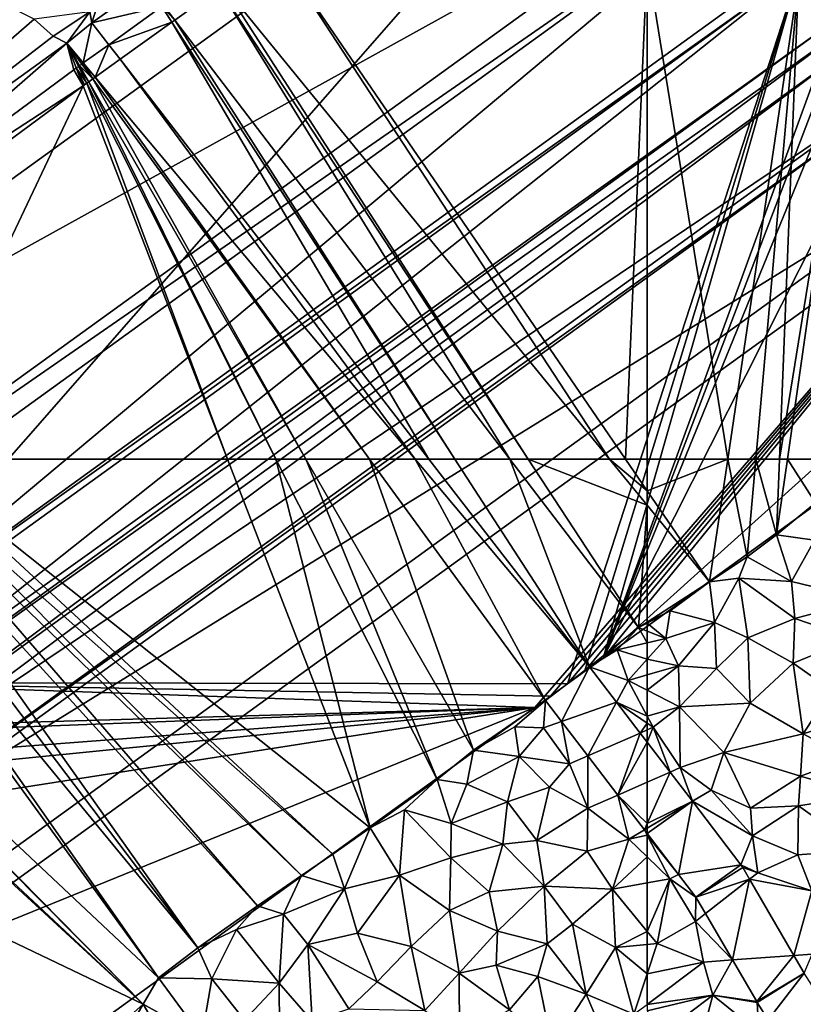
# Model space of a CAD drawing. Extents: x 2983 to 4000, y -3000 to -1995.
# Drawn here: x 3432 to 3517, y -2184 to -2077 of the extents above; entities that cross this region are included whole.
import ezdxf

# ---------------------------------------------------------------- set-up
doc = ezdxf.new("R2010")
doc.units = 0
doc.header["$MEASUREMENT"] = 0
for name, color, linetype in [('Bygninger_LOD3', 1, 'Continuous'), ('Terraen', 33, 'Continuous'), ('Terraen_vej', 33, 'Continuous')]:
    doc.layers.add(name, color=color, linetype=linetype)

# ---------------------------------------------------------------- blocks, each defined once
blk = doc.blocks.new('1km_6222_576_Flyttet_X-573000m_Y-6225000m_ACAD_1_FMEBLOCK26')
at = {"layer": 'Terraen_vej', "color": 251, "true_color": 0x555555}
for points in [[(11.36, -14.99, 3.96), (16.17, -11.54, 1.84), (10.15, -13.4, 4)], [(4.23, -17.65, 4), (11.05, -15.21, 3.96), (9.96, -13.53, 4)], [(9.96, -13.53, 4), (11.36, -14.99, 3.96), (10.15, -13.4, 4)], [(11.05, -15.21, 3.96), (11.36, -14.99, 3.96), (9.96, -13.53, 4)], [(5.45, -19.23, 3.96), (11.05, -15.21, 3.96), (4.23, -17.65, 4)], [(4.23, -17.65, 4), (1.47, -19.63, 1.82), (2.75, -21.17, 1.83)], [(4.23, -17.65, 4), (2.75, -21.17, 1.83), (5.45, -19.23, 3.96)], [(0.44, -20.37, 1.83), (1.46, -22.1, 1.83), (0.71, -20.17, 1.82)], [(0.71, -20.17, 1.82), (1.85, -21.82, 1.83), (0.94, -20.01, 1.82)], [(0.71, -20.17, 1.82), (1.61, -21.99, 1.83), (1.85, -21.82, 1.83)], [(0.71, -20.17, 1.82), (1.46, -22.1, 1.83), (1.61, -21.99, 1.83)], [(0.94, -20.01, 1.82), (2.07, -21.66, 1.83), (1.07, -19.91, 1.82)], [(1.85, -21.82, 1.83), (2.07, -21.66, 1.83), (0.94, -20.01, 1.82)], [(1.07, -19.91, 1.82), (2.49, -21.36, 1.83), (1.31, -19.74, 1.82)], [(2.07, -21.66, 1.83), (2.49, -21.36, 1.83), (1.07, -19.91, 1.82)], [(2.49, -21.36, 1.83), (1.47, -19.63, 1.82), (1.31, -19.74, 1.82)], [(2.49, -21.36, 1.83), (2.75, -21.17, 1.83), (1.47, -19.63, 1.82)], [(0.43, -20.38, 1.83), (-26.45, -40.26, 1.9), (1.46, -22.1, 1.83)], [(0.43, -20.38, 1.83), (1.46, -22.1, 1.83), (0.44, -20.37, 1.83)], [(-26.45, -40.26, 1.9), (-25.28, -41.87, 1.9), (1.46, -22.1, 1.83)]]:
    blk.add_polyline3d(points, close=True, dxfattribs=at)
blk = doc.blocks.new('1km_6222_576_Flyttet_X-573000m_Y-6225000m_ACAD_1_FMEBLOCK34')
at = {"layer": 'Terraen_vej', "color": 251, "true_color": 0x555555}
for points in [[(-62.5, 27.52, 2.03), (-60.03, 28.61, 2.05), (-62.5, 31.84, 2.06)], [(-62.5, 27.52, 2.03), (-62.5, 23.05, 2.01), (-60.03, 28.61, 2.05)], [(-62.5, 23.05, 2.01), (-57.6, 25.45, 2.05), (-60.03, 28.61, 2.05)], [(-62.5, 23.05, 2.01), (-62.5, 22.55, 2.01), (-57.6, 25.45, 2.05)], [(-62.5, 22.55, 2.01), (-62.5, 21.97, 2.01), (-57.6, 25.45, 2.05)], [(-62.5, 21.97, 2.01), (-59.11, 17.54, 2), (-57.6, 25.45, 2.05)], [(-59.11, 17.54, 2), (-52.35, 18.58, 2.04), (-57.6, 25.45, 2.05)], [(-57.23, 15.09, 2), (-52.35, 18.58, 2.04), (-59.11, 17.54, 2)], [(-57.23, 15.09, 2), (-52.14, 18.27, 2.04), (-52.35, 18.58, 2.04)], [(-57.23, 15.09, 2), (-51.41, 17.01, 2.04), (-52.14, 18.27, 2.04)], [(-57.23, 15.09, 2), (-56.19, 13.3, 2.01), (-51.41, 17.01, 2.04)], [(-53.27, 8.28, 2.05), (-51.41, 17.01, 2.04), (-56.19, 13.3, 2.01)], [(-53.27, 8.28, 2.05), (-46.62, 8.77, 2.09), (-51.41, 17.01, 2.04)], [(-50.65, 3.78, 2.08), (-46.62, 8.77, 2.09), (-53.27, 8.28, 2.05)], [(-50.65, 3.78, 2.08), (-45.5, 6.85, 2.1), (-46.62, 8.77, 2.09)], [(-50.59, 3.68, 2.08), (-45.5, 6.85, 2.1), (-50.65, 3.78, 2.08)], [(-50.59, 3.68, 2.08), (-49.39, 1.79, 2.08), (-45.5, 6.85, 2.1)], [(-45.5, 6.85, 2.1), (-49.39, 1.79, 2.08), (-41.86, 1.13, 2.08)]]:
    blk.add_polyline3d(points, close=True, dxfattribs=at)
blk = doc.blocks.new('1km_6222_576_Flyttet_X-573000m_Y-6225000m_ACAD_1_FMEBLOCK36')
at = {"layer": 'Terraen_vej', "color": 251, "true_color": 0x555555}
for points in [[(56.25, 39.99, 2.07), (51.49, 36.35, 2.03), (53.22, 34.08, 2.02)], [(56.25, 39.99, 2.07), (53.22, 34.08, 2.02), (59.18, 36.17, 2.06)], [(56.07, 30.36, 2.02), (59.18, 36.17, 2.06), (53.22, 34.08, 2.02)], [(56.07, 30.36, 2.02), (61.73, 32.84, 2.06), (59.18, 36.17, 2.06)], [(61.73, 32.84, 2.06), (56.07, 30.36, 2.02), (59.32, 26.12, 2.01)], [(61.73, 32.84, 2.06), (59.32, 26.12, 2.01), (62.5, 31.84, 2.06)], [(59.32, 26.12, 2.01), (62.5, 27.52, 2.03), (62.5, 31.84, 2.06)], [(62.5, 23.05, 2.01), (62.5, 27.52, 2.03), (59.32, 26.12, 2.01)], [(62.2, 22.37, 2.01), (62.5, 23.05, 2.01), (59.32, 26.12, 2.01)], [(62.2, 22.37, 2.01), (62.5, 22.55, 2.01), (62.5, 23.05, 2.01)], [(62.5, 21.97, 2.01), (62.5, 22.55, 2.01), (62.2, 22.37, 2.01)]]:
    blk.add_polyline3d(points, close=True, dxfattribs=at)
blk = doc.blocks.new('1km_6222_576_Flyttet_X-573000m_Y-6225000m_ACAD_1_FMEBLOCK52')
at = {"layer": 'Terraen', "color": 9, "true_color": 0xbbbbbb}
for points in [[(7.96, 3.49, 2.11), (-50.51, 62.5, 4.12), (-24.92, 34.23, 3.18)], [(-50.14, 62.5, 4.11), (-50.51, 62.5, 4.12), (7.96, 3.49, 2.11)], [(-31.14, 62.5, 3.84), (-50.14, 62.5, 4.11), (9.62, 6.33, 2.13)], [(-50.14, 62.5, 4.11), (7.96, 3.49, 2.11), (9.62, 6.33, 2.13)], [(-29.69, 62.5, 3.8), (-31.14, 62.5, 3.84), (9.62, 6.33, 2.13)], [(-26.2, 62.5, 1.96), (-29.69, 62.5, 3.8), (13.86, 9.59, 2.08)], [(-29.69, 62.5, 3.8), (9.62, 6.33, 2.13), (13.86, 9.59, 2.08)], [(-23.62, 62.5, 1.96), (-26.2, 62.5, 1.96), (13.86, 9.59, 2.08)], [(-21.5, 62.5, 1.95), (-23.62, 62.5, 1.96), (20.31, 14.15, 2.08)], [(-23.62, 62.5, 1.96), (13.86, 9.59, 2.08), (20.31, 14.15, 2.08)], [(-19.86, 62.5, 1.95), (-21.5, 62.5, 1.95), (25.09, 17.42, 2.04)], [(-21.5, 62.5, 1.95), (20.31, 14.15, 2.08), (25.09, 17.42, 2.04)], [(-17.69, 62.5, 1.97), (-19.86, 62.5, 1.95), (28.46, 19.72, 2.03)], [(-19.86, 62.5, 1.95), (25.09, 17.42, 2.04), (28.46, 19.72, 2.03)], [(17.08, 62.5, 1.96), (-17.69, 62.5, 1.97), (32.53, 22.56, 2.09)], [(-17.69, 62.5, 1.97), (28.46, 19.72, 2.03), (32.53, 22.56, 2.09)], [(22.31, 62.5, 1.95), (17.08, 62.5, 1.96), (32.53, 22.56, 2.09)], [(25.57, 62.5, 1.92), (22.31, 62.5, 1.95), (39.76, 27.8, 2.05)], [(22.31, 62.5, 1.95), (32.53, 22.56, 2.09), (39.76, 27.8, 2.05)], [(32.45, 62.5, 1.95), (25.57, 62.5, 1.92), (43.7, 31, 1.99)], [(25.57, 62.5, 1.92), (39.76, 27.8, 2.05), (43.7, 31, 1.99)], [(37.39, 62.5, 1.98), (32.45, 62.5, 1.95), (51.49, 36.35, 2.03)], [(32.45, 62.5, 1.95), (43.7, 31, 1.99), (51.49, 36.35, 2.03)], [(38.87, 62.5, 2.71), (37.39, 62.5, 1.98), (56.25, 39.99, 2.07)], [(37.39, 62.5, 1.98), (51.49, 36.35, 2.03), (56.25, 39.99, 2.07)], [(41.67, 62.5, 2.68), (38.87, 62.5, 2.71), (56.25, 39.99, 2.07)], [(47.64, 62.5, 2.59), (41.67, 62.5, 2.68), (56.25, 39.99, 2.07)], [(47.64, 62.5, 2.59), (56.25, 39.99, 2.07), (61.57, 44.25, 2.06)], [(49.6, 62.5, 2), (47.64, 62.5, 2.59), (61.57, 44.25, 2.06)], [(62.5, 57.49, 2.01), (49.6, 62.5, 2), (61.57, 44.25, 2.06)], [(62.5, 57.49, 2.01), (58.41, 62.5, 2), (49.6, 62.5, 2)], [(60.15, 62.5, 2.36), (58.41, 62.5, 2), (62.5, 59.07, 2.28)], [(58.41, 62.5, 2), (62.5, 57.49, 2.01), (62.5, 59.07, 2.28)], [(62.5, 59.07, 2.28), (62.5, 62.5, 2.3), (60.15, 62.5, 2.36)], [(62.5, 44.85, 2.06), (62.5, 57.49, 2.01), (61.57, 44.25, 2.06)], [(62.5, 44.85, 2.06), (61.57, 44.25, 2.06), (62.5, 44.75, 2.07)], [(59.24, 41.84, 2.09), (61.57, 44.25, 2.06), (56.25, 39.99, 2.07)], [(61.57, 44.25, 2.06), (59.24, 41.84, 2.09), (62.5, 42.61, 2.05)], [(62.5, 43.88, 2.05), (62.5, 44.75, 2.07), (61.57, 44.25, 2.06)], [(62.5, 43.88, 2.05), (61.57, 44.25, 2.06), (62.5, 42.61, 2.05)], [(60.45, 38.54, 2.1), (59.24, 41.84, 2.09), (56.25, 39.99, 2.07)], [(62.5, 42.61, 2.05), (59.24, 41.84, 2.09), (62.5, 40.84, 2.06)], [(59.24, 41.84, 2.09), (60.45, 38.54, 2.1), (62.5, 40.84, 2.06)], [(62.5, 40.84, 2.06), (60.45, 38.54, 2.1), (62.5, 39.13, 2.07)], [(59.18, 36.17, 2.06), (60.45, 38.54, 2.1), (56.25, 39.99, 2.07)], [(59.18, 36.17, 2.06), (62.5, 34.65, 2.09), (60.45, 38.54, 2.1)], [(62.5, 37.47, 2.09), (62.5, 39.13, 2.07), (60.45, 38.54, 2.1)], [(62.5, 34.65, 2.09), (62.5, 37.47, 2.09), (60.45, 38.54, 2.1)], [(43.7, 31, 1.99), (48.17, 33.5, 2), (51.49, 36.35, 2.03)], [(48.17, 33.5, 2), (51.28, 33.4, 2.05), (51.49, 36.35, 2.03)], [(51.49, 36.35, 2.03), (51.28, 33.4, 2.05), (53.22, 34.08, 2.02)], [(61.73, 32.84, 2.06), (62.5, 33.89, 2.09), (59.18, 36.17, 2.06)], [(59.18, 36.17, 2.06), (62.5, 33.89, 2.09), (62.5, 34.65, 2.09)], [(7.96, 3.49, 2.11), (-24.92, 34.23, 3.18), (-23.7, 32.65, 3.13)], [(43.7, 31, 1.99), (48.66, 30.3, 1.91), (48.17, 33.5, 2)], [(48.66, 30.3, 1.91), (51.28, 33.4, 2.05), (48.17, 33.5, 2)], [(54.1, 29.49, 2.06), (51.28, 33.4, 2.05), (48.66, 30.3, 1.91)], [(54.1, 29.49, 2.06), (53.22, 34.08, 2.02), (51.28, 33.4, 2.05)], [(53.22, 34.08, 2.02), (54.1, 29.49, 2.06), (56.07, 30.36, 2.02)], [(61.73, 32.84, 2.06), (62.5, 33.18, 2.07), (62.5, 33.89, 2.09)], [(62.5, 31.84, 2.06), (62.5, 33.18, 2.07), (61.73, 32.84, 2.06)], [(7.96, 3.49, 2.11), (-23.7, 32.65, 3.13), (-32.79, 22.99, 3.03)], [(42.98, 27.29, 1.91), (43.7, 31, 1.99), (39.76, 27.8, 2.05)], [(42.98, 27.29, 1.91), (48.66, 30.3, 1.91), (43.7, 31, 1.99)], [(47.38, 25.38, 1.88), (48.66, 30.3, 1.91), (42.98, 27.29, 1.91)], [(47.38, 25.38, 1.88), (51.92, 26.98, 1.95), (48.66, 30.3, 1.91)], [(51.92, 26.98, 1.95), (54.1, 29.49, 2.06), (48.66, 30.3, 1.91)], [(56.08, 24.69, 1.93), (56.07, 30.36, 2.02), (54.1, 29.49, 2.06)], [(56.07, 30.36, 2.02), (56.08, 24.69, 1.93), (59.32, 26.12, 2.01)], [(56.08, 24.69, 1.93), (54.1, 29.49, 2.06), (51.92, 26.98, 1.95)], [(32.53, 22.56, 2.09), (36.24, 24.52, 2.04), (39.76, 27.8, 2.05)], [(41.27, 23.04, 1.92), (39.76, 27.8, 2.05), (36.24, 24.52, 2.04)], [(41.27, 23.04, 1.92), (42.98, 27.29, 1.91), (39.76, 27.8, 2.05)], [(41.27, 23.04, 1.92), (47.38, 25.38, 1.88), (42.98, 27.29, 1.91)], [(50.54, 21.2, 1.78), (51.92, 26.98, 1.95), (47.38, 25.38, 1.88)], [(50.54, 21.2, 1.78), (56.08, 24.69, 1.93), (51.92, 26.98, 1.95)], [(59.32, 26.12, 2.01), (56.08, 24.69, 1.93), (60.5, 21.36, 2)], [(59.32, 26.12, 2.01), (60.5, 21.36, 2), (62.2, 22.37, 2.01)], [(35.68, 17.45, 1.87), (36.24, 24.52, 2.04), (32.53, 22.56, 2.09)], [(35.68, 17.45, 1.87), (41.26, 19.33, 1.9), (36.24, 24.52, 2.04)], [(41.26, 19.33, 1.9), (41.27, 23.04, 1.92), (36.24, 24.52, 2.04)], [(46.86, 20.82, 1.82), (47.38, 25.38, 1.88), (41.27, 23.04, 1.92)], [(50.54, 21.2, 1.78), (47.38, 25.38, 1.88), (46.86, 20.82, 1.82)], [(50.54, 21.2, 1.78), (56.01, 20.04, 1.89), (56.08, 24.69, 1.93)], [(56.01, 20.04, 1.89), (60.5, 21.36, 2), (56.08, 24.69, 1.93)], [(-13.23, -15.36, 1.95), (7.96, 3.49, 2.11), (-32.79, 22.99, 3.03)], [(29.75, 15.97, 1.91), (32.53, 22.56, 2.09), (28.46, 19.72, 2.03)], [(29.75, 15.97, 1.91), (35.68, 17.45, 1.87), (32.53, 22.56, 2.09)], [(41.26, 19.33, 1.9), (46.86, 20.82, 1.82), (41.27, 23.04, 1.92)], [(58.73, 15.93, 1.94), (60.5, 21.36, 2), (56.01, 20.04, 1.89)], [(62.5, 19.43, 1.99), (60.5, 21.36, 2), (58.73, 15.93, 1.94)], [(62.2, 22.37, 2.01), (60.5, 21.36, 2), (62.5, 21.78, 2.01)], [(60.5, 21.36, 2), (62.5, 19.43, 1.99), (62.5, 21.78, 2.01)], [(62.5, 21.97, 2.01), (62.2, 22.37, 2.01), (62.5, 21.78, 2.01)], [(45.38, 15.66, 1.73), (46.86, 20.82, 1.82), (41.26, 19.33, 1.9)], [(45.38, 15.66, 1.73), (51.35, 16.26, 1.79), (46.86, 20.82, 1.82)], [(51.35, 16.26, 1.79), (50.54, 21.2, 1.78), (46.86, 20.82, 1.82)], [(51.35, 16.26, 1.79), (56.01, 20.04, 1.89), (50.54, 21.2, 1.78)], [(29.75, 15.97, 1.91), (28.46, 19.72, 2.03), (25.09, 17.42, 2.04)], [(41.11, 13.64, 1.81), (41.26, 19.33, 1.9), (35.68, 17.45, 1.87)], [(41.11, 13.64, 1.81), (45.38, 15.66, 1.73), (41.26, 19.33, 1.9)], [(58.73, 15.93, 1.94), (56.01, 20.04, 1.89), (51.35, 16.26, 1.79)], [(62.5, 19.43, 1.99), (58.73, 15.93, 1.94), (62.5, 16.61, 1.96)], [(23.12, 13.22, 1.94), (25.09, 17.42, 2.04), (20.31, 14.15, 2.08)], [(23.12, 13.22, 1.94), (29.75, 15.97, 1.91), (25.09, 17.42, 2.04)], [(31.13, 11.18, 1.9), (35.68, 17.45, 1.87), (29.75, 15.97, 1.91)], [(31.13, 11.18, 1.9), (36.95, 9.73, 1.8), (35.68, 17.45, 1.87)], [(36.95, 9.73, 1.8), (41.11, 13.64, 1.81), (35.68, 17.45, 1.87)], [(46.28, 11.38, 1.75), (51.35, 16.26, 1.79), (45.38, 15.66, 1.73)], [(51.69, 10.01, 1.81), (51.35, 16.26, 1.79), (46.28, 11.38, 1.75)], [(54.42, 12.16, 1.86), (58.73, 15.93, 1.94), (51.35, 16.26, 1.79)], [(51.69, 10.01, 1.81), (54.42, 12.16, 1.86), (51.35, 16.26, 1.79)], [(62.5, 11.36, 1.92), (62.5, 16.61, 1.96), (58.73, 15.93, 1.94)], [(23.12, 13.22, 1.94), (25.76, 9.96, 1.89), (29.75, 15.97, 1.91)], [(31.13, 11.18, 1.9), (29.75, 15.97, 1.91), (25.76, 9.96, 1.89)], [(46.28, 11.38, 1.75), (45.38, 15.66, 1.73), (41.11, 13.64, 1.81)], [(54.42, 12.16, 1.86), (59.06, 9.61, 1.91), (58.73, 15.93, 1.94)], [(62.5, 11.36, 1.92), (58.73, 15.93, 1.94), (59.06, 9.61, 1.91)], [(13.86, 9.59, 2.08), (18.06, 11.56, 2.14), (20.31, 14.15, 2.08)], [(23.12, 13.22, 1.94), (20.31, 14.15, 2.08), (18.06, 11.56, 2.14)], [(22.67, 5.78, 1.84), (23.12, 13.22, 1.94), (18.06, 11.56, 2.14)], [(22.67, 5.78, 1.84), (25.76, 9.96, 1.89), (23.12, 13.22, 1.94)], [(36.95, 9.73, 1.8), (42.16, 6.83, 1.79), (41.11, 13.64, 1.81)], [(42.16, 6.83, 1.79), (46.28, 11.38, 1.75), (41.11, 13.64, 1.81)], [(55.91, 4.58, 1.96), (54.42, 12.16, 1.86), (51.69, 10.01, 1.81)], [(55.91, 4.58, 1.96), (59.06, 9.61, 1.91), (54.42, 12.16, 1.86)], [(15.37, 6.22, 2.02), (18.06, 11.56, 2.14), (13.86, 9.59, 2.08)], [(15.37, 6.22, 2.02), (22.67, 5.78, 1.84), (18.06, 11.56, 2.14)], [(33.28, 5.89, 1.85), (31.13, 11.18, 1.9), (25.76, 9.96, 1.89)], [(33.28, 5.89, 1.85), (36.95, 9.73, 1.8), (31.13, 11.18, 1.9)], [(46.16, 7.71, 1.75), (46.28, 11.38, 1.75), (42.16, 6.83, 1.79)], [(46.16, 7.71, 1.75), (51.69, 10.01, 1.81), (46.28, 11.38, 1.75)], [(62.5, 9.94, 1.92), (62.5, 11.36, 1.92), (59.06, 9.61, 1.91)], [(26.24, 1.64, 1.8), (25.76, 9.96, 1.89), (22.67, 5.78, 1.84)], [(30.22, 2.99, 1.82), (25.76, 9.96, 1.89), (26.24, 1.64, 1.8)], [(30.22, 2.99, 1.82), (33.28, 5.89, 1.85), (25.76, 9.96, 1.89)], [(38.45, 2.8, 1.83), (36.95, 9.73, 1.8), (33.28, 5.89, 1.85)], [(38.45, 2.8, 1.83), (42.16, 6.83, 1.79), (36.95, 9.73, 1.8)], [(50.66, 6.48, 1.77), (51.69, 10.01, 1.81), (46.16, 7.71, 1.75)], [(55.91, 4.58, 1.96), (51.69, 10.01, 1.81), (50.66, 6.48, 1.77)], [(61.07, 2.4, 2.19), (59.06, 9.61, 1.91), (55.91, 4.58, 1.96)], [(62.5, 9.94, 1.92), (59.06, 9.61, 1.91), (62.5, 6.76, 2.04)], [(59.06, 9.61, 1.91), (61.07, 2.4, 2.19), (62.5, 6.76, 2.04)], [(15.37, 6.22, 2.02), (13.86, 9.59, 2.08), (9.62, 6.33, 2.13)], [(47.6, 2.87, 1.8), (46.16, 7.71, 1.75), (42.16, 6.83, 1.79)], [(47.6, 2.87, 1.8), (50.66, 6.48, 1.77), (46.16, 7.71, 1.75)], [(38.45, 2.8, 1.83), (42.18, 0.03, 1.87), (42.16, 6.83, 1.79)], [(42.18, 0.03, 1.87), (47.6, 2.87, 1.8), (42.16, 6.83, 1.79)], [(52.22, -1.1, 2.08), (50.66, 6.48, 1.77), (47.6, 2.87, 1.8)], [(52.22, -1.1, 2.08), (55.91, 4.58, 1.96), (50.66, 6.48, 1.77)], [(62.5, 6.76, 2.04), (61.07, 2.4, 2.19), (62.5, 3.47, 2.15)], [(14.29, -0.03, 1.9), (9.62, 6.33, 2.13), (7.96, 3.49, 2.11)], [(14.29, -0.03, 1.9), (15.37, 6.22, 2.02), (9.62, 6.33, 2.13)], [(14.29, -0.03, 1.9), (18.9, 1.75, 1.87), (15.37, 6.22, 2.02)], [(18.9, 1.75, 1.87), (22.67, 5.78, 1.84), (15.37, 6.22, 2.02)], [(22.71, 0.72, 1.79), (22.67, 5.78, 1.84), (18.9, 1.75, 1.87)], [(22.71, 0.72, 1.79), (26.24, 1.64, 1.8), (22.67, 5.78, 1.84)], [(38.45, 2.8, 1.83), (33.28, 5.89, 1.85), (30.22, 2.99, 1.82)], [(59.09, -2.96, 2.32), (55.91, 4.58, 1.96), (52.22, -1.1, 2.08)], [(61.07, 2.4, 2.19), (55.91, 4.58, 1.96), (59.09, -2.96, 2.32)], [(-13.23, -15.36, 1.95), (5.79, -0.22, 2.05), (7.96, 3.49, 2.11)], [(10.93, -1.65, 1.89), (7.96, 3.49, 2.11), (5.79, -0.22, 2.05)], [(10.93, -1.65, 1.89), (14.29, -0.03, 1.9), (7.96, 3.49, 2.11)]]:
    blk.add_polyline3d(points, close=True, dxfattribs=at)
blk = doc.blocks.new('1km_6222_576_Flyttet_X-573000m_Y-6225000m_ACAD_1_FMEBLOCK57')
at = {"layer": 'Terraen', "color": 9, "true_color": 0xbbbbbb}
for points in [[(-53.79, 62.5, 2.07), (-62.5, 62.5, 2.3), (-62.5, 59.07, 2.28)], [(-53.79, 62.5, 2.07), (-62.5, 59.07, 2.28), (-55.76, 49.22, 2.04)], [(-53.79, 62.5, 2.07), (-55.76, 49.22, 2.04), (-51.67, 51.91, 2.08)], [(-53.79, 62.5, 2.07), (-51.67, 51.91, 2.08), (-50.73, 62.5, 2.1)], [(-50.73, 62.5, 2.1), (-51.67, 51.91, 2.08), (-48.5, 54.31, 2.05)], [(-50.73, 62.5, 2.1), (-48.5, 54.31, 2.05), (-48.17, 62.5, 2.07)], [(-47.33, 62.5, 2.06), (-48.5, 54.31, 2.05), (-44.27, 57.76, 2.11)], [(-47.33, 62.5, 2.06), (-48.17, 62.5, 2.07), (-48.5, 54.31, 2.05)], [(-43.94, 62.5, 2.11), (-47.33, 62.5, 2.06), (-44.27, 57.76, 2.11)], [(-62.5, 59.07, 2.28), (-62.5, 57.49, 2.01), (-55.76, 49.22, 2.04)], [(-44.41, 53.72, 2.02), (-44.27, 57.76, 2.11), (-48.5, 54.31, 2.05)], [(-62.5, 57.49, 2.01), (-62.5, 44.85, 2.06), (-55.76, 49.22, 2.04)], [(-46.87, 49.26, 2.02), (-48.5, 54.31, 2.05), (-51.67, 51.91, 2.08)], [(-46.87, 49.26, 2.02), (-44.41, 53.72, 2.02), (-48.5, 54.31, 2.05)], [(-38.84, 47.3, 2.19), (-44.41, 53.72, 2.02), (-46.87, 49.26, 2.02)], [(-55.76, 49.22, 2.04), (-52.59, 49.61, 2.08), (-51.67, 51.91, 2.08)], [(-46.87, 49.26, 2.02), (-51.67, 51.91, 2.08), (-52.59, 49.61, 2.08)], [(-62.5, 44.85, 2.06), (-60.03, 46.08, 2.1), (-55.76, 49.22, 2.04)], [(-55.22, 44.82, 2.06), (-55.76, 49.22, 2.04), (-60.03, 46.08, 2.1)], [(-55.22, 44.82, 2.06), (-52.59, 49.61, 2.08), (-55.76, 49.22, 2.04)], [(-55.22, 44.82, 2.06), (-51.6, 43.15, 2.06), (-52.59, 49.61, 2.08)], [(-46.51, 45.22, 2.1), (-52.59, 49.61, 2.08), (-51.6, 43.15, 2.06)], [(-46.51, 45.22, 2.1), (-46.87, 49.26, 2.02), (-52.59, 49.61, 2.08)], [(-46.51, 45.22, 2.1), (-38.84, 47.3, 2.19), (-46.87, 49.26, 2.02)], [(-40.18, 43.06, 2.27), (-38.84, 47.3, 2.19), (-46.51, 45.22, 2.1)], [(-62.5, 44.85, 2.06), (-62.5, 44.75, 2.07), (-60.03, 46.08, 2.1)], [(-60.5, 43.09, 2.03), (-60.03, 46.08, 2.1), (-62.5, 44.75, 2.07)], [(-55.22, 44.82, 2.06), (-60.03, 46.08, 2.1), (-60.5, 43.09, 2.03)], [(-59.1, 40.11, 2.02), (-55.22, 44.82, 2.06), (-60.5, 43.09, 2.03)], [(-55, 39.83, 2.1), (-55.22, 44.82, 2.06), (-59.1, 40.11, 2.02)], [(-55, 39.83, 2.1), (-51.6, 43.15, 2.06), (-55.22, 44.82, 2.06)], [(-46.69, 40.42, 2.14), (-46.51, 45.22, 2.1), (-51.6, 43.15, 2.06)], [(-46.69, 40.42, 2.14), (-40.18, 43.06, 2.27), (-46.51, 45.22, 2.1)], [(-62.5, 43.88, 2.05), (-60.5, 43.09, 2.03), (-62.5, 44.75, 2.07)], [(-62.5, 43.88, 2.05), (-62.5, 42.61, 2.05), (-60.5, 43.09, 2.03)], [(-62.5, 42.61, 2.05), (-62.5, 40.84, 2.06), (-60.5, 43.09, 2.03)], [(-62.5, 40.84, 2.06), (-59.1, 40.11, 2.02), (-60.5, 43.09, 2.03)], [(-51.34, 36.06, 2.19), (-51.6, 43.15, 2.06), (-55, 39.83, 2.1)], [(-51.34, 36.06, 2.19), (-46.69, 40.42, 2.14), (-51.6, 43.15, 2.06)], [(-42.54, 37.47, 2.25), (-40.18, 43.06, 2.27), (-46.69, 40.42, 2.14)], [(-62.5, 40.84, 2.06), (-62.5, 39.13, 2.07), (-59.1, 40.11, 2.02)], [(-62.5, 37.47, 2.09), (-59.01, 35.66, 2.08), (-59.1, 40.11, 2.02)], [(-62.5, 37.47, 2.09), (-59.1, 40.11, 2.02), (-62.5, 39.13, 2.07)], [(-59.01, 35.66, 2.08), (-55, 39.83, 2.1), (-59.1, 40.11, 2.02)], [(-59.01, 35.66, 2.08), (-51.34, 36.06, 2.19), (-55, 39.83, 2.1)], [(-45.61, 32.74, 2.16), (-46.69, 40.42, 2.14), (-51.34, 36.06, 2.19)], [(-45.61, 32.74, 2.16), (-42.54, 37.47, 2.25), (-46.69, 40.42, 2.14)], [(-62.5, 34.65, 2.09), (-59.01, 35.66, 2.08), (-62.5, 37.47, 2.09)], [(-45.61, 32.74, 2.16), (-38.84, 34.9, 2.28), (-42.54, 37.47, 2.25)], [(-62.5, 34.65, 2.09), (-61.87, 33.46, 2.09), (-59.01, 35.66, 2.08)], [(-58.93, 29.1, 2.04), (-59.01, 35.66, 2.08), (-61.87, 33.46, 2.09)], [(-54.19, 30.73, 2.15), (-51.34, 36.06, 2.19), (-59.01, 35.66, 2.08)], [(-58.93, 29.1, 2.04), (-54.19, 30.73, 2.15), (-59.01, 35.66, 2.08)], [(-54.19, 30.73, 2.15), (-45.61, 32.74, 2.16), (-51.34, 36.06, 2.19)], [(-62.5, 33.89, 2.09), (-61.87, 33.46, 2.09), (-62.5, 34.65, 2.09)], [(-40.67, 30.07, 2.26), (-38.84, 34.9, 2.28), (-45.61, 32.74, 2.16)], [(-62.5, 33.18, 2.07), (-61.87, 33.46, 2.09), (-62.5, 33.89, 2.09)], [(-62.5, 33.18, 2.07), (-62.5, 31.84, 2.06), (-61.87, 33.46, 2.09)], [(-62.5, 31.84, 2.06), (-60.03, 28.61, 2.05), (-61.87, 33.46, 2.09)], [(-60.03, 28.61, 2.05), (-58.93, 29.1, 2.04), (-61.87, 33.46, 2.09)], [(-54.19, 30.73, 2.15), (-45.9, 28.17, 2.15), (-45.61, 32.74, 2.16)], [(-40.67, 30.07, 2.26), (-45.61, 32.74, 2.16), (-45.9, 28.17, 2.15)], [(-55.59, 26.64, 2.1), (-54.19, 30.73, 2.15), (-58.93, 29.1, 2.04)], [(-51.33, 24.71, 2.11), (-54.19, 30.73, 2.15), (-55.59, 26.64, 2.1)], [(-51.33, 24.71, 2.11), (-45.9, 28.17, 2.15), (-54.19, 30.73, 2.15)], [(-40.67, 30.07, 2.26), (-45.9, 28.17, 2.15), (-38.75, 26.12, 2.29)], [(-57.6, 25.45, 2.05), (-58.93, 29.1, 2.04), (-60.03, 28.61, 2.05)], [(-55.59, 26.64, 2.1), (-58.93, 29.1, 2.04), (-57.6, 25.45, 2.05)], [(-51.33, 24.71, 2.11), (-46.13, 24.97, 2.11), (-45.9, 28.17, 2.15)], [(-46.13, 24.97, 2.11), (-38.75, 26.12, 2.29), (-45.9, 28.17, 2.15)], [(-51.1, 21.71, 2.07), (-55.59, 26.64, 2.1), (-57.6, 25.45, 2.05)], [(-51.1, 21.71, 2.07), (-51.33, 24.71, 2.11), (-55.59, 26.64, 2.1)], [(-39.41, 20.15, 2.27), (-38.75, 26.12, 2.29), (-46.13, 24.97, 2.11)], [(-52.35, 18.58, 2.04), (-51.1, 21.71, 2.07), (-57.6, 25.45, 2.05)], [(-51.1, 21.71, 2.07), (-46.13, 24.97, 2.11), (-51.33, 24.71, 2.11)], [(-46.2, 19.64, 2.18), (-46.13, 24.97, 2.11), (-51.1, 21.71, 2.07)], [(-46.2, 19.64, 2.18), (-39.41, 20.15, 2.27), (-46.13, 24.97, 2.11)], [(-62.5, 21.78, 2.01), (-59.11, 17.54, 2), (-62.5, 21.97, 2.01)], [(-62.5, 19.43, 1.99), (-60.04, 17.06, 1.98), (-62.5, 21.78, 2.01)], [(-62.5, 21.78, 2.01), (-60.04, 17.06, 1.98), (-59.11, 17.54, 2)], [(-50.53, 17.69, 2.04), (-51.1, 21.71, 2.07), (-52.35, 18.58, 2.04)], [(-46.2, 19.64, 2.18), (-51.1, 21.71, 2.07), (-50.53, 17.69, 2.04)], [(-62.5, 19.43, 1.99), (-62.5, 16.61, 1.96), (-60.04, 17.06, 1.98)], [(-44.69, 15.75, 2.17), (-46.2, 19.64, 2.18), (-50.53, 17.69, 2.04)], [(-44.69, 15.75, 2.17), (-39.41, 20.15, 2.27), (-46.2, 19.64, 2.18)], [(-52.14, 18.27, 2.04), (-50.53, 17.69, 2.04), (-52.35, 18.58, 2.04)], [(-51.41, 17.01, 2.04), (-50.53, 17.69, 2.04), (-52.14, 18.27, 2.04)], [(-62.5, 11.36, 1.92), (-61.42, 10.05, 1.92), (-60.04, 17.06, 1.98)], [(-62.5, 11.36, 1.92), (-60.04, 17.06, 1.98), (-62.5, 16.61, 1.96)], [(-61.42, 10.05, 1.92), (-57.29, 12.44, 2), (-60.04, 17.06, 1.98)], [(-59.11, 17.54, 2), (-60.04, 17.06, 1.98), (-57.23, 15.09, 2)], [(-57.29, 12.44, 2), (-57.23, 15.09, 2), (-60.04, 17.06, 1.98)], [(-51.41, 17.01, 2.04), (-44.69, 15.75, 2.17), (-50.53, 17.69, 2.04)], [(-46.62, 8.77, 2.09), (-44.69, 15.75, 2.17), (-51.41, 17.01, 2.04)], [(-57.23, 15.09, 2), (-57.29, 12.44, 2), (-56.19, 13.3, 2.01)], [(-46.62, 8.77, 2.09), (-44.64, 8.92, 2.1), (-44.69, 15.75, 2.17)], [(-56.19, 13.3, 2.01), (-57.29, 12.44, 2), (-53.27, 8.28, 2.05)], [(-61.42, 10.05, 1.92), (-56.41, 8.05, 2), (-57.29, 12.44, 2)], [(-53.27, 8.28, 2.05), (-57.29, 12.44, 2), (-56.41, 8.05, 2)], [(-62.5, 9.94, 1.92), (-61.42, 10.05, 1.92), (-62.5, 11.36, 1.92)], [(-62.5, 9.94, 1.92), (-62.5, 6.76, 2.04), (-61.42, 10.05, 1.92)], [(-62.5, 6.76, 2.04), (-56.41, 8.05, 2), (-61.42, 10.05, 1.92)], [(-45.5, 6.85, 2.1), (-44.64, 8.92, 2.1), (-46.62, 8.77, 2.09)], [(-62.5, 6.76, 2.04), (-62.5, 3.47, 2.15), (-56.41, 8.05, 2)], [(-62.5, 3.47, 2.15), (-55.38, 4.47, 2.05), (-56.41, 8.05, 2)], [(-53.27, 8.28, 2.05), (-56.41, 8.05, 2), (-55.38, 4.47, 2.05)], [(-53.27, 8.28, 2.05), (-55.38, 4.47, 2.05), (-50.65, 3.78, 2.08)], [(-62.5, 3.47, 2.15), (-62.5, 2.75, 2.17), (-55.38, 4.47, 2.05)], [(-62.5, 2.75, 2.17), (-61.09, 0.13, 2.2), (-55.38, 4.47, 2.05)], [(-61.09, 0.13, 2.2), (-56.53, 0.29, 2.12), (-55.38, 4.47, 2.05)], [(-50.41, 0.47, 2.1), (-55.38, 4.47, 2.05), (-56.53, 0.29, 2.12)], [(-50.65, 3.78, 2.08), (-55.38, 4.47, 2.05), (-50.59, 3.68, 2.08)], [(-50.41, 0.47, 2.1), (-50.59, 3.68, 2.08), (-55.38, 4.47, 2.05)], [(-50.59, 3.68, 2.08), (-50.41, 0.47, 2.1), (-49.39, 1.79, 2.08)]]:
    blk.add_polyline3d(points, close=True, dxfattribs=at)
blk = doc.blocks.new('1km_6222_576_Flyttet_X-573000m_Y-6225000m_ACAD_1_FMEBLOCK59')
at = {"layer": 'Terraen', "color": 9, "true_color": 0xbbbbbb}
for points in [[(22.27, -7.16, 3.7), (16.6, -11.23, 1.84), (58.41, -62.5, 2)], [(22.27, -7.16, 3.7), (60.15, -62.5, 2.36), (62.5, -8.54, 2.62)], [(60.15, -62.5, 2.36), (22.27, -7.16, 3.7), (58.41, -62.5, 2)], [(-39.09, -45.48, 1.92), (-3.84, -14.9, 1.82), (-15.44, -9.12, 1.68)], [(60.15, -62.5, 2.36), (62.5, -62.5, 2.3), (62.5, -8.54, 2.62)], [(2.41, -15.29, 4.07), (3.67, -11.32, 5.06), (2.19, -14.11, 4.25)], [(9.96, -13.53, 4), (8.34, -11.04, 4.07), (2.41, -15.29, 4.07)], [(8.34, -11.04, 4.07), (3.67, -11.32, 5.06), (2.41, -15.29, 4.07)], [(16.17, -11.54, 1.84), (11.36, -14.99, 3.96), (47.64, -62.5, 2.59)], [(49.6, -62.5, 2), (16.6, -11.23, 1.84), (16.17, -11.54, 1.84)], [(49.6, -62.5, 2), (16.17, -11.54, 1.84), (47.64, -62.5, 2.59)], [(49.6, -62.5, 2), (58.41, -62.5, 2), (16.6, -11.23, 1.84)], [(4.23, -17.65, 4), (9.96, -13.53, 4), (2.41, -15.29, 4.07)], [(-39.09, -45.48, 1.92), (-1.78, -16.71, 1.82), (-3.84, -14.9, 1.82)], [(-1.78, -16.71, 1.82), (2.19, -14.11, 4.25), (-3.84, -14.9, 1.82)], [(-0.33, -17.49, 1.82), (2.19, -14.11, 4.25), (-1.78, -16.71, 1.82)], [(-0.33, -17.49, 1.82), (2.41, -15.29, 4.07), (2.19, -14.11, 4.25)], [(2.41, -15.29, 4.07), (-0.33, -17.49, 1.82), (1.47, -19.63, 1.82)], [(4.23, -17.65, 4), (2.41, -15.29, 4.07), (1.47, -19.63, 1.82)], [(11.05, -15.21, 3.96), (5.45, -19.23, 3.96), (38.87, -62.5, 2.71)], [(11.36, -14.99, 3.96), (11.05, -15.21, 3.96), (41.67, -62.5, 2.68)], [(41.67, -62.5, 2.68), (11.05, -15.21, 3.96), (38.87, -62.5, 2.71)], [(47.64, -62.5, 2.59), (11.36, -14.99, 3.96), (41.67, -62.5, 2.68)], [(-39.09, -45.48, 1.92), (-0.33, -17.49, 1.82), (-1.78, -16.71, 1.82)], [(-26.45, -40.26, 1.9), (-0.33, -17.49, 1.82), (-39.09, -45.48, 1.92)], [(-0.33, -17.49, 1.82), (-26.45, -40.26, 1.9), (0.43, -20.38, 1.83)], [(1.47, -19.63, 1.82), (-0.33, -17.49, 1.82), (1.31, -19.74, 1.82)], [(1.07, -19.91, 1.82), (1.31, -19.74, 1.82), (-0.33, -17.49, 1.82)], [(0.94, -20.01, 1.82), (1.07, -19.91, 1.82), (-0.33, -17.49, 1.82)], [(0.44, -20.37, 1.83), (-0.33, -17.49, 1.82), (0.43, -20.38, 1.83)], [(0.71, -20.17, 1.82), (-0.33, -17.49, 1.82), (0.44, -20.37, 1.83)], [(0.94, -20.01, 1.82), (-0.33, -17.49, 1.82), (0.71, -20.17, 1.82)], [(5.45, -19.23, 3.96), (2.75, -21.17, 1.83), (37.39, -62.5, 1.98)], [(38.87, -62.5, 2.71), (5.45, -19.23, 3.96), (37.39, -62.5, 1.98)], [(32.45, -62.5, 1.95), (2.75, -21.17, 1.83), (2.49, -21.36, 1.83)], [(32.45, -62.5, 1.95), (37.39, -62.5, 1.98), (2.75, -21.17, 1.83)], [(-17.69, -62.5, 1.97), (1.46, -22.1, 1.83), (-25.28, -41.87, 1.9)], [(1.46, -22.1, 1.83), (-17.69, -62.5, 1.97), (17.08, -62.5, 1.96)], [(1.46, -22.1, 1.83), (1.85, -21.82, 1.83), (1.61, -21.99, 1.83)], [(1.46, -22.1, 1.83), (17.08, -62.5, 1.96), (1.85, -21.82, 1.83)], [(2.07, -21.66, 1.83), (1.85, -21.82, 1.83), (22.31, -62.5, 1.95)], [(17.08, -62.5, 1.96), (22.31, -62.5, 1.95), (1.85, -21.82, 1.83)], [(2.07, -21.66, 1.83), (25.57, -62.5, 1.92), (2.49, -21.36, 1.83)], [(2.07, -21.66, 1.83), (22.31, -62.5, 1.95), (25.57, -62.5, 1.92)], [(25.57, -62.5, 1.92), (32.45, -62.5, 1.95), (2.49, -21.36, 1.83)]]:
    blk.add_polyline3d(points, close=True, dxfattribs=at)
blk = doc.blocks.new('1km_6222_576_Flyttet_X-573000m_Y-6225000m_ACAD_1_FMEBLOCK117')
at = {"layer": 'Terraen', "color": 9, "true_color": 0xbbbbbb}
for points in [[(-53.79, -62.5, 2.07), (-46.11, -10.65, 2.17), (-62.5, -8.54, 2.62)], [(-53.79, -62.5, 2.07), (-62.5, -8.54, 2.62), (-62.5, -62.5, 2.3)], [(-53.79, -62.5, 2.07), (-50.73, -62.5, 2.1), (-46.11, -10.65, 2.17)], [(-50.73, -62.5, 2.1), (-48.17, -62.5, 2.07), (-46.11, -10.65, 2.17)], [(-40.78, -16.85, 2.14), (-46.11, -10.65, 2.17), (-48.17, -62.5, 2.07)], [(-47.33, -62.5, 2.06), (-40.78, -16.85, 2.14), (-48.17, -62.5, 2.07)], [(-43.94, -62.5, 2.11), (-40.78, -16.85, 2.14), (-47.33, -62.5, 2.06)]]:
    blk.add_polyline3d(points, close=True, dxfattribs=at)
blk = doc.blocks.new('building_37444')
at = {"layer": 'Bygninger_LOD3', "color": 1}
for points in [[(36.67, 75.58, 7.03), (47.15, 61.09, 18.78), (-83.23, -11.08, 6.98)], [(-83.23, -11.08, 1.78), (36.67, 75.58, 1.85), (-56.09, -30.39, 1.91)], [(-83.23, -11.08, 1.78), (-83.23, -11.08, 6.98), (36.67, 75.58, 7.03), (36.67, 75.58, 1.85)], [(-56.09, -30.39, 1.91), (36.67, 75.58, 1.85), (50.73, 46.76, 1.82)], [(-83.23, -11.08, 6.98), (47.15, 61.09, 18.78), (-72.73, -25.62, 18.78)], [(47.15, 61.09, 19.24), (48.87, 58.71, 19.5), (-72.73, -25.62, 19.24)], [(47.15, 61.09, 18.78), (-72.73, -25.62, 18.78), (-72.73, -25.62, 19.24), (47.15, 61.09, 19.24)], [(-72.73, -25.62, 19.24), (48.87, 58.71, 19.5), (-71.01, -28.02, 19.5)], [(48.87, 58.71, 16.16), (-56.65, -29.61, 10.09), (-71.01, -28.02, 16.16)], [(-71.01, -28.02, 19.5), (-71.01, -28.02, 16.16), (48.87, 58.71, 16.16), (48.87, 58.71, 19.5)], [(50.11, 47.62, 10.09), (-56.65, -29.61, 10.09), (48.87, 58.71, 16.16)], [(50.11, 47.62, 10.09), (50.73, 46.76, 10.4), (-56.65, -29.61, 10.09)], [(-56.65, -29.61, 10.09), (50.73, 46.76, 10.4), (-56.09, -30.39, 10.37)], [(25.61, -30.52, 1.81), (-56.09, -30.39, 1.91), (50.73, 46.76, 1.82)], [(-56.09, -30.39, 10.37), (50.73, 46.76, 10.4), (-52.57, -35.26, 12.16)], [(50.73, 46.76, 10.4), (54.66, 41.34, 12.39), (-52.57, -35.26, 12.16)], [(27.46, -29.2, 1.83), (25.61, -30.52, 1.81), (50.73, 46.76, 1.82)], [(29.47, -27.75, 1.85), (27.46, -29.2, 1.83), (50.73, 46.76, 1.82)], [(29.47, -27.75, 1.85), (50.73, 46.76, 1.82), (54.66, 41.34, 1.85)], [(54.66, 41.34, 1.85), (50.73, 46.76, 1.82), (50.73, 46.76, 9.42)], [(50.73, 46.76, 9.42), (50.73, 46.76, 10.4), (54.66, 41.34, 12.39)], [(54.66, 41.34, 1.85), (50.73, 46.76, 9.42), (54.66, 41.34, 12.39)], [(54.66, 41.34, 12.39), (-52.11, -35.89, 12.39), (-52.57, -35.26, 12.16)], [(54.66, 41.34, 12.39), (55.41, 40.28, 12.39), (-52.11, -35.89, 12.39)], [(29.47, -27.75, 1.85), (54.66, 41.34, 1.85), (55.41, 40.28, 1.86)], [(-52.11, -35.89, 12.39), (55.41, 40.28, 12.39), (-50.16, -38.57, 12.39)], [(-50.16, -38.57, 12.39), (55.41, 40.28, 12.39), (56.58, 38.65, 12.39)], [(29.47, -27.75, 1.85), (55.41, 40.28, 1.86), (56.58, 38.65, 1.86)], [(-50.16, -38.57, 12.39), (56.58, 38.65, 12.39), (-49, -40.17, 11.62)], [(56.58, 38.65, 12.39), (60.34, 33.46, 9.89), (-49, -40.17, 11.62)], [(29.47, -27.75, 1.85), (56.58, 38.65, 1.86), (60.34, 33.46, 1.85)], [(60.34, 33.46, 9.89), (-46.41, -43.77, 9.89), (-49, -40.17, 11.62)], [(60.34, 33.46, 9.89), (60.86, 32.73, 9.54), (-46.41, -43.77, 9.89)], [(79.03, 16.92, 1.78), (29.47, -27.75, 1.85), (60.34, 33.46, 1.85)], [(-46.41, -43.77, 9.89), (60.86, 32.73, 9.54), (-45.89, -44.5, 9.54)], [(-45.89, -44.5, 9.54), (60.86, 32.73, 9.54), (71.09, 27.9, 15.73)], [(-48.84, -58.86, 15.73), (-45.89, -44.5, 9.54), (71.09, 27.9, 15.73)], [(-48.84, -58.86, 15.73), (-48.84, -58.86, 19.24), (71.09, 27.9, 19.24), (71.09, 27.9, 15.73)], [(-47.12, -61.21, 19.5), (-48.84, -58.86, 19.24), (71.09, 27.9, 19.24), (72.8, 25.54, 19.5)], [(-47.12, -61.21, 18.37), (72.8, 25.54, 18.37), (72.8, 25.54, 19.5), (-47.12, -61.21, 19.5)], [(-47.12, -61.21, 18.37), (72.8, 25.54, 18.37), (22.09, -33.07, 6.97)], [(22.09, -33.07, 6.97), (72.8, 25.54, 18.37), (23.76, -31.87, 6.96)], [(23.76, -31.87, 6.96), (72.8, 25.54, 18.37), (25.61, -30.52, 6.96)], [(25.61, -30.52, 6.96), (72.8, 25.54, 18.37), (27.46, -29.2, 6.96)], [(27.46, -29.2, 6.96), (72.8, 25.54, 18.37), (29.47, -27.75, 6.96)], [(29.47, -27.75, 6.96), (72.8, 25.54, 18.37), (79.03, 16.92, 11.54)], [(83.23, 11.1, 1.82), (29.47, -27.75, 1.85), (79.03, 16.92, 1.78)], [(29.47, -27.75, 6.96), (79.03, 16.92, 11.54), (83.23, 11.1, 6.94)], [(29.47, -27.75, 6.96), (29.47, -27.75, 1.85), (83.23, 11.1, 1.82), (83.23, 11.1, 6.94)], [(27.46, -29.2, 1.83), (29.47, -27.75, 1.85), (29.47, -27.75, 6.96), (27.46, -29.2, 6.96)], [(25.61, -30.52, 1.81), (27.46, -29.2, 1.83), (27.46, -29.2, 6.96), (25.61, -30.52, 6.96)], [(23.76, -31.87, 1.82), (-56.09, -30.39, 1.91), (25.61, -30.52, 1.81)], [(22.09, -33.07, 1.82), (-56.09, -30.39, 1.91), (23.76, -31.87, 1.82)], [(-56.09, -30.39, 1.91), (22.09, -33.07, 1.82), (-52.57, -35.26, 1.82)], [(23.76, -31.87, 1.82), (25.61, -30.52, 1.81), (25.61, -30.52, 6.96), (23.76, -31.87, 6.96)], [(22.09, -33.07, 1.82), (23.76, -31.87, 1.82), (23.76, -31.87, 6.96), (22.09, -33.07, 6.97)], [(-52.57, -35.26, 1.82), (22.09, -33.07, 1.82), (-52.11, -35.89, 1.82)], [(-52.11, -35.89, 1.82), (22.09, -33.07, 1.82), (-50.16, -38.57, 1.83)], [(-50.16, -38.57, 1.83), (22.09, -33.07, 1.82), (-49, -40.17, 1.83)], [(22.09, -33.07, 1.82), (-46.41, -43.77, 1.82), (-49, -40.17, 1.83)], [(-36.73, -75.58, 6.98), (-47.12, -61.21, 18.37), (22.09, -33.07, 6.97)], [(22.09, -33.07, 1.82), (-36.73, -75.58, 1.79), (-46.41, -43.77, 1.82)], [(-36.73, -75.58, 1.79), (22.09, -33.07, 1.82), (22.09, -33.07, 6.97), (-36.73, -75.58, 6.98)]]:
    blk.add_3dface(points, dxfattribs=at)

msp = doc.modelspace()

# ---------------------------------------------------------------- block references
at = {"layer": 'Bygninger_LOD3', "color": 1}
msp.add_blockref('building_37444', (3465.76, -2118.81), dxfattribs=at)
at = {"layer": 'Terraen', "color": 9, "true_color": 0xbbbbbb}
for name, p in [('1km_6222_576_Flyttet_X-573000m_Y-6225000m_ACAD_1_FMEBLOCK59', (3437.5, -2062.5)), ('1km_6222_576_Flyttet_X-573000m_Y-6225000m_ACAD_1_FMEBLOCK117', (3562.5, -2062.5)), ('1km_6222_576_Flyttet_X-573000m_Y-6225000m_ACAD_1_FMEBLOCK52', (3437.5, -2187.5)), ('1km_6222_576_Flyttet_X-573000m_Y-6225000m_ACAD_1_FMEBLOCK57', (3562.5, -2187.5))]:
    msp.add_blockref(name, p, dxfattribs=at)
at = {"layer": 'Terraen_vej', "color": 251, "true_color": 0x555555}
for name, p in [('1km_6222_576_Flyttet_X-573000m_Y-6225000m_ACAD_1_FMEBLOCK26', (3437.5, -2062.5)), ('1km_6222_576_Flyttet_X-573000m_Y-6225000m_ACAD_1_FMEBLOCK36', (3437.5, -2187.5)), ('1km_6222_576_Flyttet_X-573000m_Y-6225000m_ACAD_1_FMEBLOCK34', (3562.5, -2187.5))]:
    msp.add_blockref(name, p, dxfattribs=at)

doc.saveas('drawing.dxf')
